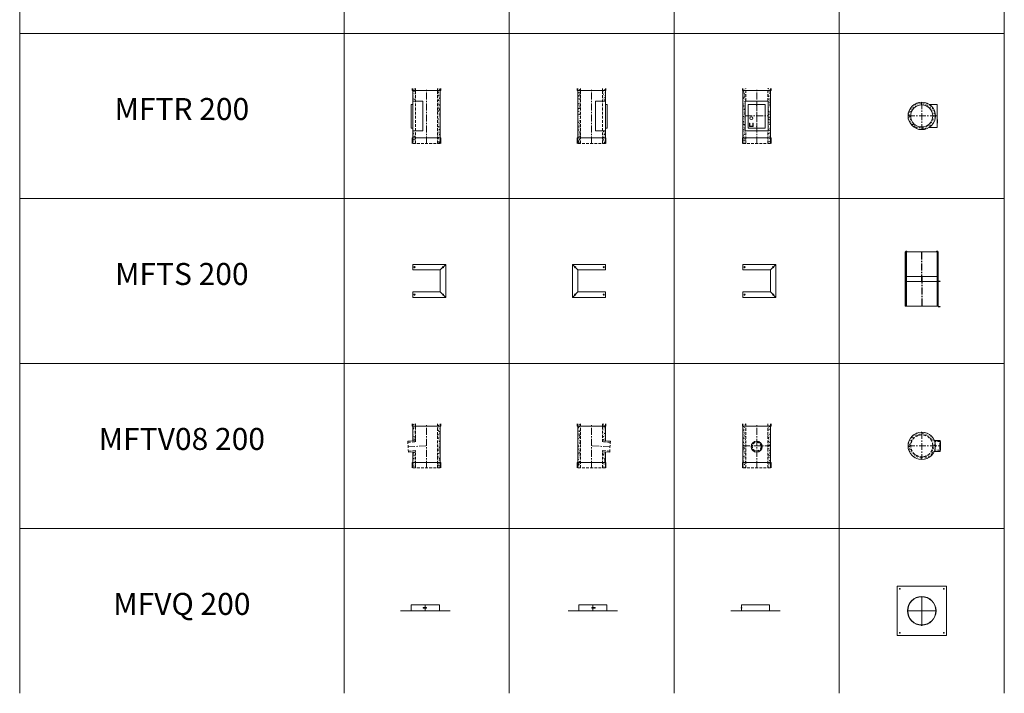
# Model space of a CAD drawing. Units: inches. Extents: x 329 to 145252, y 4 to 172842.
# Drawn here: x 51116 to 60063, y 66939 to 73064 of the extents above; entities that cross this region are included whole.
import ezdxf

# ---------------------------------------------------------------- set-up
doc = ezdxf.new("R2010")
doc.units = ezdxf.units.IN
doc.header["$MEASUREMENT"] = 0
doc.linetypes.add('CENTER', pattern=[2, 1.25, -0.25, 0.25, -0.25])
doc.linetypes.add('HIDDEN', pattern=[0.375, 0.25, -0.125])
for name, color, linetype, lineweight in [('Z-BORDER ONTOP', 7, 'Continuous', 25), ('Z-PART ONTOP', 3, 'Continuous', 25), ('Z-TEXT ONTOP', 9, 'Continuous', 25)]:
    doc.layers.add(name, color=color, linetype=linetype, lineweight=lineweight)
doc.styles.add('ONTOP A4(H)', font='arial.ttf', dxfattribs={"height": 3})
doc.styles.get("Standard").update_dxf_attribs({"font": 'arial.ttf'})
pattern_1 = [(50, (195708.377, 55042.366), (27.3277003, -2.3908628), [2.8575, -31.4325]), (355, (195708.377, 55042.366), (-5.286424, 28.6584964), [2.286, -25.146]), (100.451, (195710.655, 55042.167), (22.0413752, 26.2675032), [2.4285, -26.7135]), (46.1842, (195708.377, 55049.986), (40.661856, -6.306349), [4.28625, -47.14875]), (96.6356, (195711.766, 55049.46), (35.610635, 37.113833), [3.64275, -40.07025]), (351.184, (195708.377, 55049.986), (35.610691, 37.113768), [3.429, -37.719]), (21, (195712.187, 55048.081), (22.742232, -15.3398278), [2.8575, -31.4325]), (326, (195712.187, 55048.08), (9.2703043, 27.628195), [2.286, -25.146]), (71.4514, (195714.082, 55046.803), (32.0124736, 12.2884287), [2.4285, -26.7135]), (37.5, (195708.377, 55042.366), (0.4632905, 12.68325583), [0, -24.8412, 0, -25.527, 0, -25.24125]), (7.5, (195708.377, 55042.366), (10.0229494, 15.0270862), [0, -14.5542, 0, -24.2697, 0, -9.62025]), (327.5, (195699.881, 55042.366), (20.3385893, -0.8593116), [0, -9.525, 0, -29.718, 0, -39.4335]), (317.5, (195696.071, 55042.366), (22.2193772, 3.8139737), [0, -12.3825, 0, -19.7358, 0, -28.0035])]
pattern_2 = [(130, (-196318.767, 55042.366), (-27.3277003, -2.3908628), [2.8575, -31.4325]), (185, (-196318.767, 55042.366), (5.286424, 28.6584964), [2.286, -25.146]), (79.549, (-196321.044, 55042.167), (-22.0413752, 26.2675032), [2.4285, -26.7135]), (133.8158, (-196318.767, 55049.986), (-40.661856, -6.306349), [4.28625, -47.14875]), (83.3644, (-196322.155, 55049.46), (-35.610635, 37.113833), [3.64275, -40.07025]), (188.816, (-196318.767, 55049.986), (-35.610691, 37.113768), [3.429, -37.719]), (159, (-196322.577, 55048.081), (-22.742232, -15.3398278), [2.8575, -31.4325]), (214, (-196322.577, 55048.08), (-9.2703043, 27.628195), [2.286, -25.146]), (108.5486, (-196324.472, 55046.803), (-32.0124736, 12.2884287), [2.4285, -26.7135]), (142.5, (-196318.767, 55042.366), (-0.4632905, 12.68325583), [0, -24.8412, 0, -25.527, 0, -25.24125]), (172.5, (-196318.767, 55042.366), (-10.0229494, 15.0270862), [0, -14.5542, 0, -24.2697, 0, -9.62025]), (212.5, (-196310.27, 55042.366), (-20.3385893, -0.8593116), [0, -9.525, 0, -29.718, 0, -39.4335]), (222.5, (-196306.46, 55042.366), (-22.2193772, 3.8139737), [0, -12.3825, 0, -19.7358, 0, -28.0035])]
pattern_3 = [(130, (-195282.342, 71618.703), (-27.3277003, -2.3908628), [2.8575, -31.4325]), (185, (-195282.342, 71618.703), (5.286424, 28.6584964), [2.286, -25.146]), (79.549, (-195284.62, 71618.504), (-22.0413752, 26.2675032), [2.4285, -26.7135]), (133.8158, (-195282.34, 71626.323), (-40.661856, -6.306349), [4.28625, -47.14875]), (83.3644, (-195285.73, 71625.798), (-35.610635, 37.1138334), [3.64275, -40.07025]), (188.816, (-195282.34, 71626.323), (-35.610691, 37.113768), [3.429, -37.719]), (159, (-195286.152, 71624.418), (-22.742232, -15.3398278), [2.8575, -31.4325]), (214, (-195286.152, 71624.418), (-9.2703043, 27.628195), [2.286, -25.146]), (108.5486, (-195288.047, 71623.14), (-32.0124736, 12.2884287), [2.4285, -26.7135]), (142.5, (-195282.342, 71618.703), (-0.4632905, 12.68325583), [0, -24.8412, 0, -25.527, 0, -25.24125]), (172.5, (-195282.342, 71618.703), (-10.0229494, 15.0270862), [0, -14.5542, 0, -24.2697, 0, -9.62025]), (212.5, (-195273.845, 71618.703), (-20.3385893, -0.8593116), [0, -9.525, 0, -29.718, 0, -39.4335]), (222.5, (-195270.035, 71618.703), (-22.2193772, 3.8139737), [0, -12.3825, 0, -19.7358, 0, -28.0035])]

# ---------------------------------------------------------------- blocks, each defined once
blk = doc.blocks.new('MFTR 20 top')
at = {"lineweight": 5}
h = blk.add_hatch(dxfattribs=at)
h.set_pattern_fill('AR-CONC', color=0, scale=0.15, style=0)
h.set_pattern_definition([(50, (196463.467, 70199.018), (27.3277003, -2.3908628), [2.8575, -31.4325]), (355, (196463.467, 70199.018), (-5.286424, 28.6584964), [2.286, -25.146]), (100.451, (196465.745, 70198.818), (22.0413752, 26.2675032), [2.4285, -26.7135]), (46.1842, (196463.467, 70206.638), (40.661856, -6.306349), [4.28625, -47.14875]), (96.6356, (196466.856, 70206.112), (35.610635, 37.1138334), [3.64275, -40.07025]), (351.184, (196463.467, 70206.638), (35.610691, 37.113768), [3.429, -37.719]), (21, (196467.277, 70204.733), (22.742232, -15.3398278), [2.8575, -31.4325]), (326, (196467.277, 70204.733), (9.2703043, 27.628195), [2.286, -25.146]), (71.4514, (196469.172, 70203.454), (32.0124736, 12.2884287), [2.4285, -26.7135]), (37.5, (196463.467, 70199.018), (0.4632905, 12.68325583), [0, -24.8412, 0, -25.527, 0, -25.24125]), (7.5, (196463.467, 70199.018), (10.0229494, 15.0270862), [0, -14.5542, 0, -24.2697, 0, -9.62025]), (327.5, (196454.971, 70199.018), (20.33858928, -0.8593116), [0, -9.525, 0, -29.718, 0, -39.4335]), (317.5, (196451.161, 70199.018), (22.2193772, 3.8139737), [0, -12.3825, 0, -19.7358, 0, -28.0035])])
h.paths.add_polyline_path([(0, 125), (0, 100, -0.414214), (100, 0), (125, 0, 0.414214)])
h.paths.add_polyline_path([(0, 100), (0, 125, 0.414214), (-125, 0), (-100, 0, -0.414214)])
h.paths.add_polyline_path([(0, -125), (0, -100, -0.414214), (-100, 0), (-125, 0, 0.414214)])
h.paths.add_polyline_path([(0, -100), (0, -125, 0.414214), (125, 0), (100, 0, -0.414214)])
at = {"color": 0, "linetype": 'CENTER', "lineweight": 5, "ltscale": 50}
for p, q in [((0, 125), (0, -125)), ((-125, 0), (140, 0))]:
    blk.add_line(p, q, dxfattribs=at)
at = {"color": 0, "lineweight": 5}
for p, q in [((140, 105), (67.8, 105)), ((140, -105), (140, 105)), ((140, -65), (140, -32)), ((140, -32), (143, -32)), ((143, -65), (140, -65)), ((143, -32), (143, -65)), ((140, -105), (67.8, -105))]:
    blk.add_line(p, q, dxfattribs=at)
for radius in [125, 100]:
    blk.add_circle((0, 0), radius, dxfattribs=at)
blk = doc.blocks.new('MFTR 20 front')
at = {"lineweight": 5}
h = blk.add_hatch(dxfattribs=at)
h.set_pattern_fill('AR-CONC', color=0, scale=0.15, style=0)
h.set_pattern_definition(pattern_1)
h.paths.add_polyline_path([(-100, 500), (-125, 500), (-125, 480), (-100, 480)])
h.paths.add_polyline_path([(-100, 480), (-125, 480), (-125, 50), (-100, 50), (-100, 115), (-105, 115), (-105, 385), (-100, 385)])
h.paths.add_polyline_path([(-100, 50), (-125, 50), (-125, 0), (-100, 0)])
h = blk.add_hatch(dxfattribs=at)
h.set_pattern_fill('AR-CONC', color=0, scale=0.15, style=0)
h.set_pattern_definition(pattern_1)
h.paths.add_polyline_path([(125, 500), (100, 500), (100, 480), (125, 480)])
h.paths.add_polyline_path([(125, 480), (100, 480), (100, 385), (105, 385), (105, 115), (100, 115), (100, 50), (125, 50)])
h.paths.add_polyline_path([(125, 50), (100, 50), (100, 0), (125, 0)])
at = {"color": 0, "lineweight": 5}
for p, q in [((-130, 480), (-130, 500)), ((-130, 480), (130, 480)), ((-125, 500), (-125, 0)), ((125, 500), (125, 0)), ((130, 480), (130, 500)), ((105, 385), (-105, 385)), ((-105, 385), (-105, 115)), ((105, 115), (105, 385)), ((77.5, 355), (-77.5, 355)), ((-77.5, 355), (-77.5, 140)), ((77.5, 140), (77.5, 355)), ((-62, 184.9), (-65, 184.9)), ((-65, 184.9), (-65, 157.9)), ((-62, 184.9), (-62, 160.9)), ((-35, 184.9), (-35, 160.9)), ((-35, 184.9), (-32, 184.9)), ((-32, 184.9), (-32, 157.9)), ((-105, 115), (105, 115)), ((-77.5, 140), (77.5, 140)), ((-62, 154.9), (-35, 154.9)), ((-59, 157.9), (-38, 157.9)), ((-35, 154.9), (-35, 154.9)), ((-130, 50), (130, 50)), ((-130, 50), (-130, 0)), ((130, 50), (130, 0))]:
    blk.add_line(p, q, dxfattribs=at)
at = {"color": 0, "linetype": 'HIDDEN', "lineweight": 5, "ltscale": 100}
for p, q in [((-100, 385), (-100, 500)), ((100, 385), (100, 500)), ((-100, 0), (-100, 115)), ((100, 0), (100, 115)), ((-125, 0), (125, 0))]:
    blk.add_line(p, q, dxfattribs=at)
at = {"color": 0, "linetype": 'CENTER', "lineweight": 5, "ltscale": 50}
for p, q in [((0, 0), (0, 500)), ((0, 385), (0, 115)), ((-105, 250), (105, 250))]:
    blk.add_line(p, q, dxfattribs=at)
at = {"color": 0, "lineweight": 5}
for centre, radius in [((0, 346.8), 2), ((-48.5, 229.4), 13.5), ((0, 153.2), 2)]:
    blk.add_circle(centre, radius, dxfattribs=at)
for centre, start, end in [((-62, 157.9), 180, 270), ((-59, 160.9), 180, 270), ((-38, 160.9), 270, 0), ((-35, 157.9), 270, 0)]:
    blk.add_arc(centre, 3, start, end, dxfattribs=at)
blk = doc.blocks.new('MFTR 20 side')
at = {"lineweight": 5}
h = blk.add_hatch(dxfattribs=at)
h.set_pattern_fill('AR-CONC', color=0, scale=0.15, style=0)
h.set_pattern_definition(pattern_2)
h.paths.add_polyline_path([(-125, 500), (-100, 500), (-100, 480), (-125, 480)])
h.paths.add_polyline_path([(-125, 480), (-100, 480), (-100, 50), (-125, 50)])
h.paths.add_polyline_path([(-125, 50), (-100, 50), (-100, 0), (-125, 0)])
h = blk.add_hatch(dxfattribs=at)
h.set_pattern_fill('AR-CONC', color=0, scale=0.15, style=0)
h.set_pattern_definition(pattern_2)
h.paths.add_polyline_path([(100, 500), (125, 500), (125, 480), (100, 480)])
h.paths.add_polyline_path([(100, 480), (125, 480), (125, 385), (100, 385)])
h.paths.add_polyline_path([(100, 115), (125, 115), (125, 50), (100, 50)])
h.paths.add_polyline_path([(100, 50), (125, 50), (125, 0), (100, 0)])
at = {"color": 0, "lineweight": 5}
for p, q in [((-130, 480), (-130, 500)), ((130, 480), (-130, 480)), ((-125, 500), (-125, 0)), ((125, 500), (125, 0)), ((130, 480), (130, 500)), ((125, 385), (35, 385)), ((35, 385), (35, 115)), ((125, 385), (125, 115)), ((125, 355), (140, 355)), ((140, 355), (140, 140)), ((35, 115), (125, 115)), ((140, 140), (125, 140)), ((130, 50), (-130, 50)), ((-130, 50), (-130, 0)), ((130, 50), (130, 0))]:
    blk.add_line(p, q, dxfattribs=at)
at = {"color": 0, "linetype": 'HIDDEN', "lineweight": 5, "ltscale": 100}
for p, q in [((-100, 0), (-100, 500)), ((100, 0), (100, 500)), ((125, 0), (-125, 0))]:
    blk.add_line(p, q, dxfattribs=at)
at = {"color": 0, "linetype": 'CENTER', "lineweight": 5, "ltscale": 50}
blk.add_line((0, 0), (0, 500), dxfattribs=at)
blk = doc.blocks.new('MFTV08 20 top')
at = {"lineweight": 5}
h = blk.add_hatch(dxfattribs=at)
h.set_pattern_fill('AR-CONC', color=0, scale=0.15, style=0)
h.set_pattern_definition([(50, (195282.342, 71880.133), (27.3277003, -2.3908628), [2.8575, -31.4325]), (355, (195282.342, 71880.133), (-5.286424, 28.6584964), [2.286, -25.146]), (100.451, (195284.62, 71879.933), (22.0413752, 26.2675032), [2.4285, -26.7135]), (46.1842, (195282.34, 71887.753), (40.661856, -6.306349), [4.28625, -47.14875]), (96.6356, (195285.73, 71887.227), (35.610635, 37.1138334), [3.64275, -40.07025]), (351.184, (195282.34, 71887.753), (35.610691, 37.113768), [3.429, -37.719]), (21, (195286.152, 71885.848), (22.742232, -15.3398278), [2.8575, -31.4325]), (326, (195286.152, 71885.848), (9.2703043, 27.628195), [2.286, -25.146]), (71.4514, (195288.047, 71884.57), (32.0124736, 12.2884287), [2.4285, -26.7135]), (37.5, (195282.342, 71880.133), (0.4632905, 12.68325583), [0, -24.8412, 0, -25.527, 0, -25.24125]), (7.5, (195282.342, 71880.133), (10.0229494, 15.0270862), [0, -14.5542, 0, -24.2697, 0, -9.62025]), (327.5, (195273.845, 71880.133), (20.3385893, -0.8593116), [0, -9.525, 0, -29.718, 0, -39.4335]), (317.5, (195270.035, 71880.133), (22.2193772, 3.8139737), [0, -12.3825, 0, -19.7358, 0, -28.0035])])
h.paths.add_polyline_path([(100, 0), (125, 0, 0.414214), (0, 125), (0, 100, -0.414214)])
h.paths.add_polyline_path([(-125, 0), (-100, 0, -0.414214), (0, 100), (0, 125, 0.414214)])
h.paths.add_polyline_path([(-100, 0), (-125, 0, 0.414214), (0, -125), (0, -100, -0.414214)])
h.paths.add_polyline_path([(0, -100), (0, -125, 0.414214), (125, 0), (100, 0, -0.414214)])
at = {"color": 0, "linetype": 'CENTER', "lineweight": 5, "ltscale": 50}
for p, q in [((0, 125), (0, -125)), ((-125, 0), (167.6, 0)), ((167.6, 50), (167.6, -50))]:
    blk.add_line(p, q, dxfattribs=at)
at = {"color": 0, "lineweight": 5}
for p, q in [((167.6, 50), (114.6, 50)), ((167.6, -50), (114.6, -50))]:
    blk.add_line(p, q, dxfattribs=at)
at = {"color": 0, "linetype": 'HIDDEN', "lineweight": 5, "ltscale": 100}
for p, q in [((167.6, 40), (118.4, 40)), ((167.6, -40), (118.4, -40))]:
    blk.add_line(p, q, dxfattribs=at)
at = {"color": 0, "lineweight": 5}
blk.add_circle((0, 0), 125, dxfattribs=at)
at = {"color": 0, "linetype": 'HIDDEN', "lineweight": 5, "ltscale": 100}
blk.add_circle((0, 0), 100, dxfattribs=at)
at = {"color": 0, "lineweight": 5}
for major_axis in [(0, 50), (0, 40)]:
    blk.add_ellipse((167.6, 0), major_axis=major_axis, ratio=0.052336, dxfattribs=at)
blk = doc.blocks.new('MFTV08 20 front')
at = {"lineweight": 5}
h = blk.add_hatch(dxfattribs=at)
h.set_pattern_fill('AR-CONC', color=0, scale=0.15, style=0)
h.set_pattern_definition([(50, (195282.342, 71618.703), (27.3277003, -2.3908628), [2.8575, -31.4325]), (355, (195282.342, 71618.703), (-5.286424, 28.6584964), [2.286, -25.146]), (100.451, (195284.62, 71618.504), (22.0413752, 26.2675032), [2.4285, -26.7135]), (46.1842, (195282.34, 71626.323), (40.661856, -6.306349), [4.28625, -47.14875]), (96.6356, (195285.73, 71625.798), (35.610635, 37.1138334), [3.64275, -40.07025]), (351.184, (195282.34, 71626.323), (35.610691, 37.113768), [3.429, -37.719]), (21, (195286.152, 71624.418), (22.742232, -15.3398278), [2.8575, -31.4325]), (326, (195286.152, 71624.418), (9.2703043, 27.628195), [2.286, -25.146]), (71.4514, (195288.047, 71623.14), (32.0124736, 12.2884287), [2.4285, -26.7135]), (37.5, (195282.342, 71618.703), (0.4632905, 12.68325583), [0, -24.8412, 0, -25.527, 0, -25.24125]), (7.5, (195282.342, 71618.703), (10.0229494, 15.0270862), [0, -14.5542, 0, -24.2697, 0, -9.62025]), (327.5, (195273.845, 71618.703), (20.3385893, -0.8593116), [0, -9.525, 0, -29.718, 0, -39.4335]), (317.5, (195270.035, 71618.703), (22.2193772, 3.8139737), [0, -12.3825, 0, -19.7358, 0, -28.0035])])
h.paths.add_polyline_path([(-100, 400), (-125, 400), (-125, 380), (-100, 380)])
h.paths.add_polyline_path([(-100, 380), (-125, 380), (-125, 50), (-100, 50)])
h.paths.add_polyline_path([(-100, 50), (-125, 50), (-125, 0), (-100, 0)])
h = blk.add_hatch(dxfattribs=at)
h.set_pattern_fill('AR-CONC', color=0, scale=0.15, style=0)
h.set_pattern_definition([(50, (195867.712, 71618.703), (27.3277003, -2.3908628), [2.8575, -31.4325]), (355, (195867.712, 71618.703), (-5.286424, 28.6584964), [2.286, -25.146]), (100.451, (195869.99, 71618.504), (22.0413752, 26.2675032), [2.4285, -26.7135]), (46.1842, (195867.712, 71626.323), (40.661856, -6.306349), [4.28625, -47.14875]), (96.6356, (195871.1, 71625.798), (35.610635, 37.1138334), [3.64275, -40.07025]), (351.184, (195867.712, 71626.323), (35.610691, 37.113768), [3.429, -37.719]), (21, (195871.522, 71624.418), (22.742232, -15.3398278), [2.8575, -31.4325]), (326, (195871.522, 71624.418), (9.2703043, 27.628195), [2.286, -25.146]), (71.4514, (195873.417, 71623.14), (32.0124736, 12.2884287), [2.4285, -26.7135]), (37.5, (195867.712, 71618.703), (0.4632905, 12.68325583), [0, -24.8412, 0, -25.527, 0, -25.24125]), (7.5, (195867.712, 71618.703), (10.0229494, 15.0270862), [0, -14.5542, 0, -24.2697, 0, -9.62025]), (327.5, (195859.216, 71618.703), (20.3385893, -0.8593116), [0, -9.525, 0, -29.718, 0, -39.4335]), (317.5, (195855.406, 71618.703), (22.2193772, 3.8139737), [0, -12.3825, 0, -19.7358, 0, -28.0035])])
h.paths.add_polyline_path([(125, 400), (100, 400), (100, 380), (125, 380)])
h.paths.add_polyline_path([(125, 380), (100, 380), (100, 193.1), (125, 193.1)])
h.paths.add_polyline_path([(125, 193.1), (100, 193.1), (100, 50), (125, 50)])
h.paths.add_polyline_path([(125, 50), (100, 50), (100, 0), (125, 0)])
at = {"color": 0, "lineweight": 5}
for p, q in [((-130, 380), (-130, 400)), ((-130, 380), (130, 380)), ((-125, 400), (-125, 0)), ((125, 400), (125, 0)), ((130, 380), (130, 400)), ((-130, 50), (130, 50)), ((-130, 50), (-130, 0)), ((130, 50), (130, 0))]:
    blk.add_line(p, q, dxfattribs=at)
at = {"color": 0, "linetype": 'HIDDEN', "lineweight": 5, "ltscale": 100}
for p, q in [((-100, 0), (-100, 400)), ((100, 0), (100, 400)), ((-125, 0), (125, 0))]:
    blk.add_line(p, q, dxfattribs=at)
at = {"color": 0, "linetype": 'CENTER', "lineweight": 5, "ltscale": 50}
for p, q in [((0, 0), (0, 400)), ((-125, 200), (125, 200))]:
    blk.add_line(p, q, dxfattribs=at)
at = {"color": 0, "lineweight": 5}
blk.add_circle((0, 193.1), 49.9, dxfattribs=at)
at = {"color": 0, "linetype": 'HIDDEN', "lineweight": 5, "ltscale": 100}
blk.add_circle((0, 193.1), 39.9, dxfattribs=at)
blk = doc.blocks.new('MFTS 20')
at = {"color": 0, "lineweight": 5}
for p, q in [((-250, 100), (-250, 150)), ((-250, 150), (50, 150)), ((-250, 100), (0, 100)), ((50, 150), (0, 100)), ((0, -100), (0, 100)), ((50, 150), (50, -150)), ((-250, -150), (-250, -100)), ((-250, -100), (0, -100)), ((50, -150), (-250, -150)), ((0, -100), (50, -150))]:
    blk.add_line(p, q, dxfattribs=at)
for centre in [(-235, 125), (25, 125), (-235, -125), (25, -125)]:
    blk.add_circle(centre, 5, dxfattribs=at)
blk = doc.blocks.new('*U1525')
at = {"color": 0, "lineweight": 5}
for p, q in [((-300, 495), (0, 495)), ((-300, 225), (-300, 495)), ((-300, 495), (-290, 495)), ((-294, 500), (-295, 499)), ((-295, 495), (-295, 499)), ((-294, 500), (-286, 500)), ((-290, 495), (-290, 225)), ((-286, 500), (-285, 499)), ((-285, 499), (-285, 495)), ((-14, 500), (-15, 499)), ((-15, 499), (-15, 495)), ((-6, 500), (-14, 500)), ((-10, 495), (-10, 225)), ((-6, 500), (-5, 499)), ((-5, 495), (-5, 499)), ((0, 225), (0, 495)), ((-300, 270), (0, 270)), ((-300, 0), (-300, 270)), ((-290, 270), (-290, 0)), ((-10, 270), (-10, 0)), ((0, 270), (0, 0)), ((-300, 225), (0, 225)), ((-300, 0), (0, 0))]:
    blk.add_line(p, q, dxfattribs=at)
at = {"color": 0, "linetype": 'CENTER', "ltscale": 50}
for p, q in [((-150, 225), (-150, 495)), ((-150, 270), (-150, 0))]:
    blk.add_line(p, q, dxfattribs=at)
at = {"color": 0}
for p, q in [((15.9, 225), (0, 225)), ((15.9, -5), (0, -5))]:
    blk.add_line(p, q, dxfattribs=at)
at = {"color": 0, "lineweight": 5}
for centre in [(-295, 482.5), (-295, 470), (-295, 457.5), (-295, 445), (-5, 482.5), (-5, 470), (-5, 457.5), (-5, 445), (-295, 432.5), (-295, 420), (-295, 407.5), (-295, 395), (-295, 382.5), (-295, 370), (-295, 357.5), (-5, 432.5), (-5, 420), (-5, 407.5), (-5, 395), (-5, 382.5), (-5, 370), (-5, 357.5), (-295, 345), (-295, 332.5), (-295, 320), (-295, 307.5), (-295, 295), (-295, 295), (-295, 282.5), (-295, 270), (-5, 345), (-5, 332.5), (-5, 320), (-5, 307.5), (-5, 295), (-5, 295), (-5, 282.5), (-5, 270), (-295, 257.5), (-295, 257.5), (-295, 245), (-295, 245), (-295, 232.5), (-295, 232.5), (-295, 220), (-295, 207.5), (-295, 195), (-295, 182.5), (-5, 257.5), (-5, 257.5), (-5, 245), (-5, 245), (-5, 232.5), (-5, 232.5), (-5, 220), (-5, 207.5), (-5, 195), (-5, 182.5), (-295, 170), (-295, 157.5), (-295, 145), (-295, 132.5), (-295, 120), (-295, 107.5), (-295, 95), (-5, 170), (-5, 157.5), (-5, 145), (-5, 132.5), (-5, 120), (-5, 107.5), (-5, 95), (-295, 82.5), (-295, 70), (-295, 70), (-295, 57.5), (-295, 45), (-295, 32.5), (-295, 20), (-295, 7.5), (-5, 82.5), (-5, 70), (-5, 70), (-5, 57.5), (-5, 45), (-5, 32.5), (-5, 20), (-5, 7.5)]:
    blk.add_circle(centre, 2.5, dxfattribs=at)
at = {"color": 0, "char_height": 3, "width": 64.599, "attachment_point": 1}
for s, insert in [('MIN', (17.4, 226.6)), ('MAX', (17.4, -3.4))]:
    blk.add_mtext(s, dxfattribs=dict(at, insert=insert))
blk = doc.blocks.new('MFTV08 20 side')
at = {"lineweight": 5}
h = blk.add_hatch(dxfattribs=at)
h.set_pattern_fill('AR-CONC', color=0, scale=0.15, style=0)
h.set_pattern_definition(pattern_3)
h.paths.add_polyline_path([(-125, 400), (-100, 400), (-100, 380), (-125, 380)])
h.paths.add_polyline_path([(-125, 380), (-100, 380), (-100, 246.7), (-125, 245.4)])
h.paths.add_polyline_path([(-125, 145.2), (-100, 146.5), (-100, 50), (-125, 50)])
h.paths.add_polyline_path([(-125, 50), (-100, 50), (-100, 0), (-125, 0)])
h = blk.add_hatch(dxfattribs=at)
h.set_pattern_fill('AR-CONC', color=0, scale=0.15, style=0)
h.set_pattern_definition(pattern_3)
h.paths.add_polyline_path([(100, 400), (125, 400), (125, 380), (100, 380)])
h.paths.add_polyline_path([(100, 380), (125, 380), (125, 50), (100, 50)])
h.paths.add_polyline_path([(100, 50), (125, 50), (125, 0), (100, 0)])
at = {"color": 0, "lineweight": 5}
for p, q in [((-130, 380), (-130, 400)), ((130, 380), (-130, 380)), ((-125, 400), (-125, 245.4)), ((125, 400), (125, 0)), ((130, 380), (130, 400)), ((-170.2, 243), (-100, 246.7)), ((-164.9, 143.1), (-100, 146.5)), ((-125, 145.2), (-125, 0)), ((130, 50), (-130, 50)), ((-130, 50), (-130, 0)), ((130, 50), (130, 0))]:
    blk.add_line(p, q, dxfattribs=at)
at = {"color": 0, "linetype": 'HIDDEN', "lineweight": 5, "ltscale": 100}
for p, q in [((-100, 236.6), (-100, 400)), ((100, 0), (100, 400)), ((-164.9, 143.1), (-170.2, 243)), ((-169.7, 233), (-100, 236.6)), ((-165.5, 153.1), (-100, 156.5)), ((-100, 0), (-100, 156.5)), ((125, 0), (-125, 0))]:
    blk.add_line(p, q, dxfattribs=at)
at = {"color": 0, "linetype": 'CENTER', "lineweight": 5, "ltscale": 50}
for p, q in [((0, 0), (0, 400)), ((-167.5, 191.2), (0, 200))]:
    blk.add_line(p, q, dxfattribs=at)
blk = doc.blocks.new('MFVQ 20 top')
at = {"color": 0, "linetype": 'CENTER', "lineweight": 5, "ltscale": 50}
for p, q in [((0, 130), (0, -130)), ((0, 120), (0, -120)), ((-130, 0), (130, 0)), ((-120, 0), (120, 0))]:
    blk.add_line(p, q, dxfattribs=at)
at = {"color": 0, "lineweight": 5}
for p, q in [((-12.7, -128), (-12.7, -128.1)), ((-5, -131), (-5, -130.7)), ((-5, -131.7), (-5, -131.5)), ((-4, -130.6), (-4.9, -130.6)), ((-4.9, -131.1), (-4.5, -131.1)), ((-4.9, -131.3), (-4.5, -131.3)), ((-4, -131.9), (-4.9, -131.9)), ((-4.5, -130.6), (-4.5, -130.6)), ((-4.5, -131.3), (-4.5, -131.2)), ((-3, -130.5), (-4, -130.5)), ((-4, -130.5), (-4, -132)), ((-4, -131.2), (-4, -131.1)), ((-4, -131.2), (-3, -131.2)), ((-3, -132), (-4, -132)), ((-2.5, -130), (-3, -130.5)), ((-3, -130.5), (-3, -132)), ((-3, -132), (-2.5, -132.5)), ((-2.5, -130), (-2.5, -132.5)), ((2.5, -130), (-2.5, -130)), ((2.5, -132.5), (-2.5, -132.5)), ((2.5, -132.5), (2.5, -130))]:
    blk.add_line(p, q, dxfattribs=at)
blk.add_lwpolyline([(0, 225), (-220, 225, 0.414214), (-225, 220), (-225, -220, 0.414214), (-220, -225), (220, -225, 0.414214), (225, -220), (225, 220, 0.414214), (220, 225)], format="xyb", close=True, dxfattribs=at)
for centre, radius in [((-200, 200), 3.25), ((200, 200), 3.25), ((0, 0), 130), ((0, 0), 127.5), ((-200, -200), 3.25), ((200, -200), 3.25)]:
    blk.add_circle(centre, radius, dxfattribs=at)
for centre, radius, start, end in [((-1.7, -98.5), 31.5, 249.65431, 295.70109), ((-1.7, -98.5), 31.4, 249.65431, 295.20505), ((-4.9, -130.7), 0.15, 90, 180), ((-4.9, -131), 0.15, 180, 270), ((-4.9, -131.5), 0.15, 90, 180), ((-4.9, -131.7), 0.15, 180, 270), ((-4.5, -131.2), 0.05, 0, 90), ((-4.5, -131.3), 0.05, 270, 0)]:
    blk.add_arc(centre, radius, start, end, dxfattribs=at)
blk = doc.blocks.new('MFVQ 20 front')
at = {"color": 0, "lineweight": 5}
for p, q in [((-128.4, 29.4), (-130.9, 29.4)), ((-130.9, 29.4), (-130.9, 25.4)), ((-130.9, 25.4), (-128.4, 25.4)), ((-127.5, 56), (127.5, 56)), ((-127.5, 56), (-127.5, 1.5)), ((127.5, 56), (127.5, 1.5))]:
    blk.add_line(p, q, dxfattribs=at)
for points in [[(0, 1.5), (-225, 1.5), (-225, 0), (225, 0), (225, 1.5)], [(-130, 28), (-130.4, 27.4), (-130, 26.7), (-129.2, 26.7), (-128.9, 27.4), (-129.2, 28)]]:
    blk.add_lwpolyline(points, close=True, dxfattribs=at)
blk.add_lwpolyline([(-127.4, 30.4), (-128.4, 30.4), (-128.4, 24.4), (-123.4, 24.4), (-123.4, 30.4), (-128.4, 30.4)], dxfattribs=at)
blk.add_circle((-129.6, 27.4), 1, dxfattribs=at)
blk = doc.blocks.new('MFVQ 20 side')
at = {"color": 0, "lineweight": 5}
for p, q in [((127.5, 56), (-127.5, 56)), ((-127.5, 56), (-127.5, 1.5)), ((-10, 31.2), (-10, 25.3)), ((-10, 31.2), (19.6, 31.2)), ((-10, 25.3), (19.6, 25.3)), ((0, 30.3), (0, 31.2)), ((0, 26.3), (0, 30.3)), ((0, 30.3), (8, 30.3)), ((0, 26.3), (8, 26.3)), ((5.5, 26.3), (5.5, 30.3)), ((8, 30.3), (8, 26.3)), ((8, 29.5), (8.5, 29)), ((8.5, 27.5), (8, 27)), ((8.5, 29), (8.5, 27.5)), ((8.5, 29), (9.5, 29)), ((9.5, 28.3), (8.5, 28.3)), ((8.5, 27.5), (9.5, 27.5)), ((9.5, 29), (9.5, 27.5)), ((9.5, 28.9), (10.4, 28.9)), ((9.5, 28.3), (9.5, 28.4)), ((9.5, 27.6), (10.4, 27.6)), ((10, 28.9), (10.1, 28.9)), ((10, 28.2), (10, 28.3)), ((10.4, 28.4), (10.1, 28.4)), ((10.4, 28.2), (10.1, 28.2)), ((10.5, 28.5), (10.5, 28.8)), ((10.5, 27.8), (10.5, 28)), ((19.6, 31.2), (19.6, 25.3)), ((127.5, 56), (127.5, 1.5))]:
    blk.add_line(p, q, dxfattribs=at)
at = {"color": 0, "linetype": 'CENTER', "lineweight": 5, "ltscale": 50}
blk.add_line((0, 56), (0, 1.5), dxfattribs=at)
at = {"color": 0, "lineweight": 5}
blk.add_lwpolyline([(0, 1.5), (225, 1.5), (225, 0), (-225, 0), (-225, 1.5)], close=True, dxfattribs=at)
for centre, radius, start, end in [((10.1, 28.3), 0.05, 90, 180), ((10.1, 28.2), 0.05, 180, 270), ((10.4, 28.8), 0.15, 0, 90), ((10.4, 28.5), 0.15, 270, 0), ((10.4, 28), 0.15, 0, 90), ((10.4, 27.8), 0.15, 270, 0)]:
    blk.add_arc(centre, radius, start, end, dxfattribs=at)
blk = doc.blocks.new('V$C545B108A')
at = {"color": 0, "lineweight": 5}
for p, q in [((-127.5, 56), (127.5, 56)), ((-127.5, 56), (-127.5, 1.5)), ((10, 31.2), (-19.6, 31.2)), ((-19.6, 31.2), (-19.6, 25.3)), ((10, 25.3), (-19.6, 25.3)), ((-10.5, 28.5), (-10.5, 28.8)), ((-10.5, 27.8), (-10.5, 28)), ((-9.5, 28.9), (-10.4, 28.9)), ((-10.4, 28.4), (-10.1, 28.4)), ((-10.4, 28.2), (-10.1, 28.2)), ((-9.5, 27.6), (-10.4, 27.6)), ((-10, 28.9), (-10.1, 28.9)), ((-10, 28.2), (-10, 28.3)), ((-8.5, 29), (-9.5, 29)), ((-9.5, 29), (-9.5, 27.5)), ((-9.5, 28.3), (-9.5, 28.4)), ((-9.5, 28.3), (-8.5, 28.3)), ((-8.5, 27.5), (-9.5, 27.5)), ((-8, 29.5), (-8.5, 29)), ((-8.5, 29), (-8.5, 27.5)), ((-8.5, 27.5), (-8, 27)), ((-8, 30.3), (-8, 26.3)), ((0, 30.3), (-8, 30.3)), ((0, 26.3), (-8, 26.3)), ((-5.5, 26.3), (-5.5, 30.3)), ((0, 30.3), (0, 31.2)), ((0, 26.3), (0, 30.3)), ((10, 31.2), (10, 25.3)), ((127.5, 56), (127.5, 1.5))]:
    blk.add_line(p, q, dxfattribs=at)
at = {"color": 0, "linetype": 'CENTER', "lineweight": 5, "ltscale": 50}
blk.add_line((0, 56), (0, 1.5), dxfattribs=at)
at = {"color": 0, "lineweight": 5}
blk.add_lwpolyline([(0, 1.5), (-225, 1.5), (-225, 0), (225, 0), (225, 1.5)], close=True, dxfattribs=at)
for centre, radius, start, end in [((-10.4, 28.8), 0.15, 90, 180), ((-10.4, 28.5), 0.15, 180, 270), ((-10.4, 28), 0.15, 90, 180), ((-10.4, 27.8), 0.15, 180, 270), ((-10.1, 28.3), 0.05, 0, 90), ((-10.1, 28.2), 0.05, 270, 0)]:
    blk.add_arc(centre, radius, start, end, dxfattribs=at)

msp = doc.modelspace()

# ---------------------------------------------------------------- linework, layer by layer
at = {"layer": 'Z-BORDER ONTOP', "lineweight": 5}
for p, q in [((51115.60199, 159938.79855), (51115.60199, 66938.79857)), ((54062.80614, 159938.79855), (54062.80614, 66938.79857)), ((55562.80614, 159938.79855), (55562.80614, 66938.79857)), ((57062.80614, 159938.79855), (57062.80614, 66938.79857)), ((58562.80614, 159938.79855), (58562.80614, 66938.79857)), ((60062.80614, 159938.79855), (60062.80614, 66938.79857)), ((51115.60199, 158438.79855), (51115.60199, 66938.79857)), ((54062.80614, 158438.79855), (54062.80614, 66938.79857)), ((55562.80614, 158438.79855), (55562.80614, 66938.79857)), ((57062.80614, 158438.79855), (57062.80614, 66938.79857)), ((58562.80614, 158438.79855), (58562.80614, 66938.79857)), ((60062.80614, 158438.79855), (60062.80614, 66938.79857)), ((60062.80614, 72938.79855), (51115.60199, 72938.79855)), ((60062.80614, 71438.79855), (51115.60199, 71438.79855)), ((60062.80614, 69938.79855), (51115.60199, 69938.79855)), ((60062.80614, 68438.79855), (51115.60199, 68438.79855))]:
    msp.add_line(p, q, dxfattribs=at)

# ---------------------------------------------------------------- block references
at = {"layer": 'Z-PART ONTOP', "lineweight": 5, "xscale": -1}
for name, p in [('MFTR 20 side', (54812.80614, 71938.79855)), ('MFTS 20', (56187.80614, 70688.79855)), ('MFTV08 20 side', (56312.80614, 68988.79855))]:
    msp.add_blockref(name, p, dxfattribs=at)
at = {"layer": 'Z-PART ONTOP', "lineweight": 5}
for name, p in [('MFTR 20 side', (56312.80614, 71938.79855)), ('MFTR 20 front', (57812.80614, 71938.79855)), ('MFTR 20 top', (59312.80614, 72188.79855)), ('*U1525', (59462.80614, 70458.79855)), ('MFTS 20', (54937.80614, 70688.79855)), ('MFTS 20', (57937.80614, 70688.79855)), ('MFTV08 20 side', (54812.80614, 68988.79855)), ('MFTV08 20 front', (57812.80614, 68988.79855)), ('MFTV08 20 top', (59312.80614, 69188.79855)), ('MFVQ 20 top', (59312.80614, 67688.79855)), ('V$C545B108A', (54801.60204, 67688.66214)), ('MFVQ 20 side', (56324.01023, 67688.66214)), ('MFVQ 20 front', (57801.60204, 67688.66214))]:
    msp.add_blockref(name, p, dxfattribs=at)

# ---------------------------------------------------------------- texts
at = {"layer": 'Z-TEXT ONTOP', "lineweight": 5, "char_height": 200, "width": 2947.2041472, "attachment_point": 5, "style": 'ONTOP A4(H)'}
for s, insert in [('MFTR 200', (52589.20407, 72225.66547)), ('MFTS 200', (52589.20407, 70725.66547)), ('MFTV08 200', (52589.20407, 69225.66547)), ('MFVQ 200', (52589.20407, 67725.66547))]:
    msp.add_mtext(s, dxfattribs=dict(at, insert=insert))

doc.saveas('drawing.dxf')
